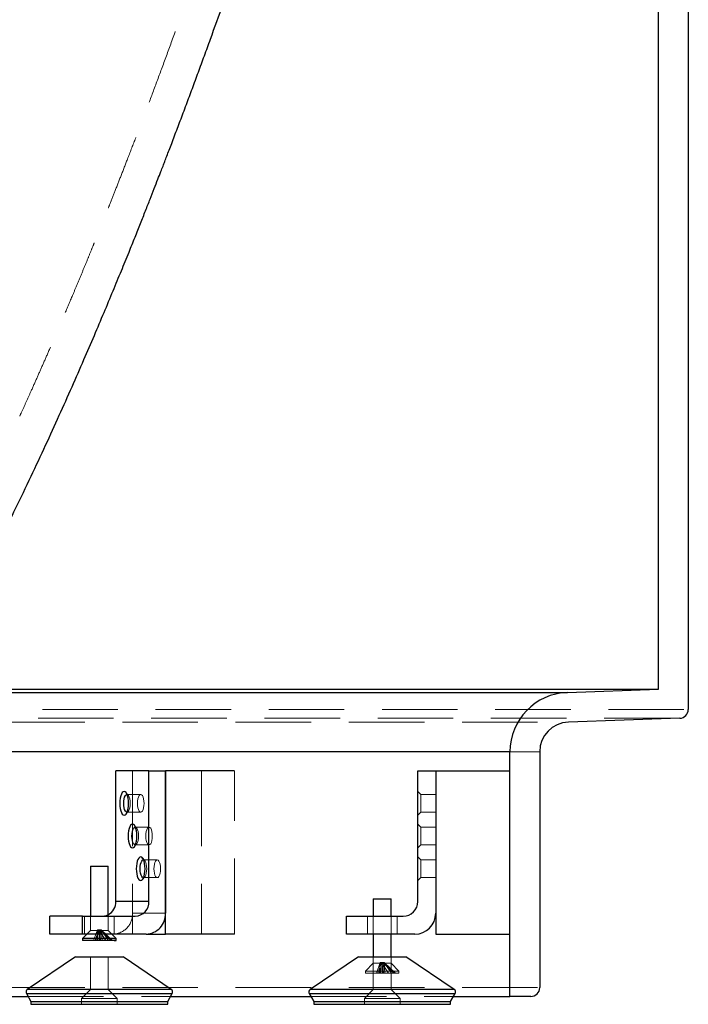
# Model space of a CAD drawing. Units: millimetres. Extents: x 400 to 4100, y 100 to 5840.
# Drawn here: x 3522 to 3747, y 2400 to 2731 of the extents above; entities that cross this region are included whole.
import ezdxf

# ---------------------------------------------------------------- set-up
doc = ezdxf.new("R2010")
doc.units = ezdxf.units.MM
doc.header["$LTSCALE"] = 20
doc.linetypes.add('HIDDEN', pattern=[1.905, 1.27, -0.635])

msp = doc.modelspace()

# ---------------------------------------------------------------- linework, layer by layer
at = {"color": 7, "linetype": 'Continuous', "lineweight": 25}
for p, q in [((3746.974, 3024.672), (3746.974, 2498.958)), ((3736.974, 2505.718), (3736.974, 3017.912)), ((3706.276, 2504.646), (3736.974, 2505.718)), ((3744.079, 2495.96), (3706.625, 2494.652)), ((3686.974, 2402.315), (3686.974, 2484.658)), ((3696.974, 2484.658), (3696.974, 2405.315)), ((3565.479, 2478.315), (3554.394, 2478.315)), ((3554.394, 2434.315), (3554.394, 2478.315)), ((3565.479, 2434.315), (3565.479, 2478.315)), ((3565.479, 2478.315), (3571.054, 2478.315)), ((3571.054, 2423.315), (3571.054, 2478.315)), ((3594.186, 2478.315), (3571.054, 2478.315)), ((3571.054, 2478.315), (3571.054, 2430.315)), ((3655.974, 2434.315), (3655.974, 2478.315)), ((3655.974, 2478.315), (3661.974, 2478.315)), ((3661.974, 2478.315), (3661.974, 2423.315)), ((3661.974, 2478.315), (3686.974, 2478.315)), ((3661.974, 2478.315), (3661.974, 2430.315)), ((3545.786, 2446.185), (3545.786, 2429.315)), ((3545.786, 2446.185), (3551.455, 2446.185)), ((3551.455, 2446.185), (3551.786, 2446.185)), ((3551.786, 2429.315), (3551.786, 2446.185)), ((3565.479, 2434.315), (3554.394, 2434.315)), ((3640.974, 2435.185), (3640.974, 2429.315)), ((3640.974, 2435.185), (3646.644, 2435.185)), ((3646.644, 2435.185), (3646.974, 2435.185)), ((3646.974, 2429.315), (3646.974, 2435.185)), ((3532.092, 2423.315), (3532.092, 2429.315)), ((3543.177, 2429.315), (3532.092, 2429.315)), ((3543.177, 2423.315), (3543.177, 2429.315)), ((3543.177, 2429.315), (3560.832, 2429.315)), ((3631.974, 2423.315), (3631.974, 2429.315)), ((3631.974, 2429.315), (3650.974, 2429.315)), ((3543.177, 2423.315), (3532.092, 2423.315)), ((3544.616, 2423.315), (3543.136, 2421.835)), ((3564.549, 2423.315), (3543.177, 2423.315)), ((3554.436, 2421.835), (3552.956, 2423.315)), ((3564.549, 2423.315), (3571.054, 2423.315)), ((3594.186, 2423.315), (3571.054, 2423.315)), ((3654.974, 2423.315), (3631.974, 2423.315)), ((3640.974, 2423.315), (3640.974, 2415.685)), ((3646.974, 2415.685), (3646.974, 2423.315)), ((3661.974, 2423.315), (3686.974, 2423.315)), ((3543.136, 2421.835), (3543.136, 2421.185)), ((3553.814, 2421.835), (3543.136, 2421.835)), ((3553.814, 2421.185), (3543.136, 2421.185)), ((3553.814, 2421.835), (3554.436, 2421.835)), ((3553.814, 2421.185), (3554.436, 2421.185)), ((3554.436, 2421.185), (3554.436, 2421.835)), ((3540.786, 2415.685), (3524.555, 2404.671)), ((3540.786, 2415.685), (3556.411, 2415.685)), ((3556.411, 2415.685), (3556.786, 2415.685)), ((3573.016, 2404.671), (3556.786, 2415.685)), ((3635.974, 2415.685), (3619.744, 2404.671)), ((3635.974, 2415.685), (3651.599, 2415.685)), ((3651.599, 2415.685), (3651.974, 2415.685)), ((3668.205, 2404.671), (3651.974, 2415.685)), ((3524.25, 2403.344), (3525.786, 2400.685)), ((3571.786, 2400.685), (3573.321, 2403.344)), ((3619.439, 2403.344), (3620.974, 2400.685)), ((3666.974, 2400.685), (3668.509, 2403.344)), ((3525.786, 2400.685), (3525.786, 2399.685)), ((3525.786, 2400.685), (3570.708, 2400.685)), ((3525.786, 2399.685), (3570.708, 2399.685)), ((3570.708, 2400.685), (3571.786, 2400.685)), ((3570.708, 2399.685), (3571.786, 2399.685)), ((3571.786, 2399.685), (3571.786, 2400.685)), ((3620.974, 2400.685), (3620.974, 2399.685)), ((3620.974, 2400.685), (3665.896, 2400.685)), ((3620.974, 2399.685), (3665.896, 2399.685)), ((3665.896, 2400.685), (3666.974, 2400.685)), ((3665.896, 2399.685), (3666.974, 2399.685)), ((3666.974, 2399.685), (3666.974, 2400.685)), ((3693.974, 2402.315), (3686.974, 2402.315))]:
    msp.add_line(p, q, dxfattribs=at)
at = {"color": 7, "linetype": 'HIDDEN', "lineweight": 18}
for p, q in [((3559.97, 2478.315), (3559.97, 2423.315)), ((3559.97, 2478.315), (3559.97, 2430.315)), ((3583.2, 2478.315), (3583.2, 2423.315)), ((3594.285, 2478.315), (3594.186, 2478.315)), ((3594.285, 2423.315), (3594.285, 2478.315)), ((3558.534, 2470.07), (3557.752, 2470.988)), ((3562.74, 2470.318), (3558.094, 2470.318)), ((3656.974, 2470.318), (3655.974, 2471.318)), ((3656.974, 2470.318), (3656.974, 2467.318)), ((3661.974, 2470.318), (3656.974, 2470.318)), ((3656.974, 2467.318), (3656.974, 2464.318)), ((3557.752, 2463.648), (3558.534, 2464.565)), ((3558.094, 2464.318), (3562.74, 2464.318)), ((3655.974, 2463.318), (3656.974, 2464.318)), ((3656.974, 2464.318), (3661.974, 2464.318)), ((3561.305, 2459.073), (3560.523, 2459.991)), ((3565.51, 2459.321), (3560.864, 2459.321)), ((3656.974, 2459.321), (3655.974, 2460.321)), ((3656.974, 2459.321), (3656.974, 2456.321)), ((3661.974, 2459.321), (3656.974, 2459.321)), ((3656.974, 2456.321), (3656.974, 2453.321)), ((3560.523, 2452.65), (3561.305, 2453.568)), ((3560.864, 2453.321), (3565.51, 2453.321)), ((3655.974, 2452.321), (3656.974, 2453.321)), ((3656.974, 2453.321), (3661.974, 2453.321)), ((3564.078, 2448.065), (3563.296, 2448.982)), ((3656.974, 2448.312), (3655.974, 2449.312)), ((3568.284, 2448.312), (3563.638, 2448.312)), ((3656.974, 2448.312), (3656.974, 2445.312)), ((3661.974, 2448.312), (3656.974, 2448.312)), ((3563.296, 2441.642), (3564.078, 2442.559)), ((3656.974, 2445.312), (3656.974, 2442.312)), ((3563.638, 2442.312), (3568.284, 2442.312)), ((3655.974, 2441.312), (3656.974, 2442.312)), ((3656.974, 2442.312), (3661.974, 2442.312)), ((3543.786, 2429.315), (3543.786, 2423.315)), ((3545.786, 2429.315), (3545.786, 2424.485)), ((3551.786, 2424.485), (3551.786, 2429.315)), ((3553.786, 2423.315), (3553.786, 2429.315)), ((3571.054, 2430.315), (3559.97, 2430.315)), ((3638.974, 2429.315), (3638.974, 2423.315)), ((3640.974, 2429.315), (3640.974, 2423.315)), ((3646.974, 2423.315), (3646.974, 2429.315)), ((3648.974, 2423.315), (3648.974, 2429.315)), ((3545.786, 2424.485), (3544.616, 2423.315)), ((3545.786, 2424.485), (3551.455, 2424.485)), ((3546.839, 2421.185), (3548.119, 2424.795)), ((3547.35, 2421.185), (3548.571, 2424.795)), ((3547.904, 2421.185), (3548.119, 2424.795)), ((3548.119, 2424.795), (3548.218, 2421.185)), ((3549, 2424.795), (3548.119, 2424.795)), ((3548.729, 2421.185), (3548.571, 2424.795)), ((3550.923, 2421.185), (3548.571, 2424.795)), ((3548.9, 2421.185), (3549, 2424.795)), ((3552.73, 2421.185), (3549, 2424.795)), ((3549.215, 2421.185), (3549, 2424.795)), ((3549.452, 2424.795), (3549, 2424.795)), ((3549.452, 2424.795), (3549.726, 2421.185)), ((3553.241, 2421.185), (3549.452, 2424.795)), ((3551.919, 2421.185), (3549.452, 2424.795)), ((3551.455, 2424.485), (3551.786, 2424.485)), ((3552.956, 2423.315), (3551.786, 2424.485)), ((3594.285, 2423.315), (3594.186, 2423.315)), ((3545.786, 2415.685), (3545.786, 2404.685)), ((3551.786, 2404.685), (3551.786, 2415.685)), ((3640.974, 2413.485), (3638.324, 2410.835)), ((3640.974, 2415.685), (3640.974, 2404.685)), ((3640.974, 2415.685), (3640.974, 2413.485)), ((3640.974, 2413.485), (3646.644, 2413.485)), ((3642.027, 2410.185), (3643.308, 2413.795)), ((3642.538, 2410.185), (3643.759, 2413.795)), ((3643.092, 2410.185), (3643.308, 2413.795)), ((3643.308, 2413.795), (3643.407, 2410.185)), ((3644.189, 2413.795), (3643.308, 2413.795)), ((3643.918, 2410.185), (3643.759, 2413.795)), ((3646.111, 2410.185), (3643.759, 2413.795)), ((3644.089, 2410.185), (3644.189, 2413.795)), ((3647.919, 2410.185), (3644.189, 2413.795)), ((3644.404, 2410.185), (3644.189, 2413.795)), ((3644.64, 2413.795), (3644.189, 2413.795)), ((3644.64, 2413.795), (3644.914, 2410.185)), ((3648.43, 2410.185), (3644.64, 2413.795)), ((3647.108, 2410.185), (3644.64, 2413.795)), ((3646.644, 2413.485), (3646.974, 2413.485)), ((3646.974, 2404.685), (3646.974, 2415.685)), ((3646.974, 2413.485), (3646.974, 2415.685)), ((3649.624, 2410.835), (3646.974, 2413.485)), ((3649.002, 2410.835), (3638.324, 2410.835)), ((3638.324, 2410.835), (3638.324, 2410.185)), ((3649.002, 2410.185), (3638.324, 2410.185)), ((3649.002, 2410.835), (3649.624, 2410.835)), ((3649.002, 2410.185), (3649.624, 2410.185)), ((3649.624, 2410.185), (3649.624, 2410.835)), ((3573.321, 2403.344), (3524.25, 2403.344)), ((3524.555, 2404.671), (3525.691, 2404.671)), ((3525.691, 2404.671), (3573.016, 2404.671)), ((3545.786, 2404.685), (3542.786, 2401.685)), ((3545.786, 2404.685), (3551.645, 2404.685)), ((3551.645, 2404.685), (3551.786, 2404.685)), ((3554.786, 2401.685), (3551.786, 2404.685)), ((3668.509, 2403.344), (3619.439, 2403.344)), ((3619.744, 2404.671), (3620.879, 2404.671)), ((3620.879, 2404.671), (3668.205, 2404.671)), ((3640.974, 2404.685), (3637.974, 2401.685)), ((3640.974, 2404.685), (3646.833, 2404.685)), ((3646.833, 2404.685), (3646.974, 2404.685)), ((3649.974, 2401.685), (3646.974, 2404.685)), ((3542.786, 2401.685), (3554.504, 2401.685)), ((3542.786, 2401.685), (3542.786, 2399.685)), ((3554.504, 2401.685), (3554.786, 2401.685)), ((3554.786, 2399.685), (3554.786, 2401.685)), ((3637.974, 2401.685), (3649.693, 2401.685)), ((3637.974, 2401.685), (3637.974, 2399.685)), ((3649.693, 2401.685), (3649.974, 2401.685)), ((3649.974, 2399.685), (3649.974, 2401.685))]:
    msp.add_line(p, q, dxfattribs=at)
at = {"color": 8, "linetype": 'Continuous', "lineweight": 25}
for p, q in [((3524.25, 2403.344), (3572.171, 2403.344)), ((3573.016, 2404.671), (3524.555, 2404.671)), ((3572.171, 2403.344), (3573.321, 2403.344)), ((3619.439, 2403.344), (3667.359, 2403.344)), ((3668.205, 2404.671), (3619.744, 2404.671)), ((3667.359, 2403.344), (3668.509, 2403.344))]:
    msp.add_line(p, q, dxfattribs=at)
at = {"color": 7, "linetype": 'Continuous', "lineweight": 25, "flags": 128}
for points in [[(3558.642, 2467.318), (3558.605, 2468.208), (3558.496, 2469.053), (3558.32, 2469.812), (3558.086, 2470.445), (3557.806, 2470.922), (3557.493, 2471.217), (3557.165, 2471.318), (3556.836, 2471.217), (3556.523, 2470.922), (3556.243, 2470.445), (3556.009, 2469.812), (3555.833, 2469.053), (3555.724, 2468.208), (3555.687, 2467.318), (3555.724, 2466.428), (3555.833, 2465.582), (3556.009, 2464.824), (3556.243, 2464.19), (3556.523, 2463.714), (3556.836, 2463.418), (3557.165, 2463.318), (3557.493, 2463.418), (3557.806, 2463.714), (3558.086, 2464.19), (3558.32, 2464.824), (3558.496, 2465.582), (3558.605, 2466.428), (3558.642, 2467.318)], [(3558.143, 2464.321), (3558.094, 2464.318), (3557.807, 2464.42), (3557.539, 2464.72), (3557.31, 2465.196), (3557.134, 2465.818), (3557.023, 2466.541), (3556.985, 2467.318), (3557.023, 2468.094), (3557.134, 2468.818), (3557.31, 2469.439), (3557.539, 2469.916), (3557.807, 2470.215), (3558.094, 2470.318), (3558.143, 2470.315)], [(3561.413, 2456.321), (3561.376, 2457.211), (3561.267, 2458.056), (3561.09, 2458.815), (3560.856, 2459.448), (3560.576, 2459.924), (3560.264, 2460.22), (3559.935, 2460.321), (3559.606, 2460.22), (3559.294, 2459.924), (3559.013, 2459.448), (3558.779, 2458.815), (3558.603, 2458.056), (3558.494, 2457.211), (3558.457, 2456.321), (3558.494, 2455.431), (3558.603, 2454.585), (3558.779, 2453.827), (3559.013, 2453.193), (3559.294, 2452.717), (3559.606, 2452.421), (3559.935, 2452.321), (3560.264, 2452.421), (3560.576, 2452.717), (3560.856, 2453.193), (3561.09, 2453.827), (3561.267, 2454.585), (3561.376, 2455.431), (3561.413, 2456.321)], [(3560.914, 2453.324), (3560.864, 2453.321), (3560.577, 2453.423), (3560.31, 2453.723), (3560.08, 2454.199), (3559.904, 2454.821), (3559.793, 2455.544), (3559.756, 2456.321), (3559.793, 2457.097), (3559.904, 2457.821), (3560.08, 2458.442), (3560.31, 2458.919), (3560.577, 2459.218), (3560.864, 2459.321), (3560.914, 2459.318)], [(3564.186, 2445.312), (3564.149, 2446.202), (3564.04, 2447.047), (3563.864, 2447.806), (3563.63, 2448.439), (3563.35, 2448.916), (3563.037, 2449.212), (3562.708, 2449.312), (3562.379, 2449.212), (3562.067, 2448.916), (3561.787, 2448.439), (3561.553, 2447.806), (3561.377, 2447.047), (3561.267, 2446.202), (3561.23, 2445.312), (3561.267, 2444.422), (3561.377, 2443.576), (3561.553, 2442.818), (3561.787, 2442.185), (3562.067, 2441.708), (3562.379, 2441.412), (3562.708, 2441.312), (3563.037, 2441.412), (3563.35, 2441.708), (3563.63, 2442.185), (3563.864, 2442.818), (3564.04, 2443.576), (3564.149, 2444.422), (3564.186, 2445.312)], [(3563.687, 2442.315), (3563.638, 2442.312), (3563.351, 2442.414), (3563.083, 2442.714), (3562.854, 2443.191), (3562.678, 2443.812), (3562.567, 2444.535), (3562.529, 2445.312), (3562.567, 2446.088), (3562.678, 2446.812), (3562.854, 2447.433), (3563.083, 2447.91), (3563.351, 2448.21), (3563.638, 2448.312), (3563.687, 2448.309)]]:
    msp.add_lwpolyline(points, dxfattribs=at)
at = {"color": 7, "linetype": 'HIDDEN', "lineweight": 18, "flags": 128}
for points in [[(3558.143, 2470.315), (3558.381, 2470.215), (3558.648, 2469.916), (3558.878, 2469.439), (3559.054, 2468.818), (3559.164, 2468.094), (3559.202, 2467.318)], [(3561.631, 2467.318), (3561.669, 2466.541), (3561.78, 2465.818), (3561.956, 2465.196), (3562.186, 2464.72), (3562.453, 2464.42), (3562.74, 2464.318), (3563.027, 2464.42), (3563.294, 2464.72), (3563.524, 2465.196), (3563.7, 2465.818), (3563.811, 2466.541), (3563.848, 2467.318), (3563.811, 2468.094), (3563.7, 2468.818), (3563.524, 2469.439), (3563.294, 2469.916), (3563.027, 2470.215), (3562.74, 2470.318), (3562.453, 2470.215), (3562.186, 2469.916), (3561.956, 2469.439), (3561.78, 2468.818), (3561.669, 2468.094), (3561.631, 2467.318)], [(3559.202, 2467.318), (3559.164, 2466.541), (3559.054, 2465.818), (3558.878, 2465.196), (3558.648, 2464.72), (3558.381, 2464.42), (3558.143, 2464.321)], [(3560.914, 2459.318), (3561.151, 2459.218), (3561.418, 2458.919), (3561.648, 2458.442), (3561.824, 2457.821), (3561.935, 2457.097), (3561.973, 2456.321)], [(3564.402, 2456.321), (3564.44, 2455.544), (3564.55, 2454.821), (3564.727, 2454.199), (3564.956, 2453.723), (3565.223, 2453.423), (3565.51, 2453.321), (3565.797, 2453.423), (3566.065, 2453.723), (3566.294, 2454.199), (3566.47, 2454.821), (3566.581, 2455.544), (3566.619, 2456.321), (3566.581, 2457.097), (3566.47, 2457.821), (3566.294, 2458.442), (3566.065, 2458.919), (3565.797, 2459.218), (3565.51, 2459.321), (3565.223, 2459.218), (3564.956, 2458.919), (3564.727, 2458.442), (3564.55, 2457.821), (3564.44, 2457.097), (3564.402, 2456.321)], [(3561.973, 2456.321), (3561.935, 2455.544), (3561.824, 2454.821), (3561.648, 2454.199), (3561.418, 2453.723), (3561.151, 2453.423), (3560.914, 2453.324)], [(3563.687, 2448.309), (3563.924, 2448.21), (3564.192, 2447.91), (3564.421, 2447.433), (3564.597, 2446.812), (3564.708, 2446.088), (3564.746, 2445.312)], [(3567.175, 2445.312), (3567.213, 2444.535), (3567.324, 2443.812), (3567.5, 2443.191), (3567.729, 2442.714), (3567.997, 2442.414), (3568.284, 2442.312), (3568.571, 2442.414), (3568.838, 2442.714), (3569.067, 2443.191), (3569.244, 2443.812), (3569.354, 2444.535), (3569.392, 2445.312), (3569.354, 2446.088), (3569.244, 2446.812), (3569.067, 2447.433), (3568.838, 2447.91), (3568.571, 2448.21), (3568.284, 2448.312), (3567.997, 2448.21), (3567.729, 2447.91), (3567.5, 2447.433), (3567.324, 2446.812), (3567.213, 2446.088), (3567.175, 2445.312)], [(3564.746, 2445.312), (3564.708, 2444.535), (3564.597, 2443.812), (3564.421, 2443.191), (3564.192, 2442.714), (3563.924, 2442.414), (3563.687, 2442.315)]]:
    msp.add_lwpolyline(points, dxfattribs=at)
at = {"color": 7, "linetype": 'Continuous', "lineweight": 25}
for centre, radius, start, end in [((3706.974, 2484.658), 20, 92, 180), ((3743.974, 2498.958), 3, 272, 0), ((3706.974, 2484.658), 10, 92, 180), ((3549.362, 2434.232), 5.033, 298.78541, 0.94315), ((3560.649, 2434.144), 4.833, 272.17704, 2.02424), ((3650.974, 2434.315), 5, 270, 0), ((3564.303, 2430.066), 6.756, 272.09095, 2.11035), ((3654.974, 2430.315), 7, 270, 0), ((3525.117, 2403.844), 1, 124.16012, 210), ((3572.455, 2403.844), 1, 330, 55.83988), ((3620.305, 2403.844), 1, 124.16012, 210), ((3667.643, 2403.844), 1, 330, 55.83988), ((3693.974, 2405.315), 3, 270, 0)]:
    msp.add_arc(centre, radius, start, end, dxfattribs=at)
at = {"color": 7, "linetype": 'HIDDEN', "lineweight": 18}
for centre, radius, start, end in [((3549.739, 2433.704), 4.389, 270.12122, 297.79682), ((3553.218, 2430.066), 6.756, 272.09122, 2.11008)]:
    msp.add_arc(centre, radius, start, end, dxfattribs=at)
for points, knots in [([(3521.997, 2597.634), (3522.162, 2597.994), (3522.904, 2599.613), (3524.195, 2602.463), (3526.026, 2606.528), (3527.961, 2610.868), (3530.035, 2615.565), (3532.181, 2620.475), (3534.495, 2625.825), (3537.009, 2631.702), (3539.308, 2637.145), (3541.353, 2642.033), (3543.054, 2646.132), (3544.657, 2650.023), (3546.053, 2653.436), (3547.179, 2656.204), (3548.034, 2658.315), (3548.657, 2659.859), (3549.167, 2661.124), (3549.746, 2662.564), (3550.478, 2664.391), (3551.359, 2666.596), (3552.591, 2669.693), (3554.185, 2673.725), (3556.17, 2678.785), (3558.411, 2684.549), (3560.919, 2691.061), (3563.701, 2698.366), (3566.659, 2706.224), (3569.787, 2714.634), (3573.065, 2723.558), (3576.669, 2733.497), (3580.571, 2744.407), (3584.758, 2756.288), (3589.026, 2768.581), (3592.953, 2780.059), (3596.534, 2790.651), (3599.759, 2800.288), (3603.012, 2810.108), (3606.242, 2819.954), (3609.486, 2829.935), (3612.67, 2839.82), (3615.179, 2847.676), (3616.958, 2853.274), (3618.024, 2856.639), (3618.969, 2859.631), (3619.74, 2862.075), (3620.351, 2864.015), (3620.833, 2865.548), (3621.291, 2867.006), (3621.787, 2868.586), (3622.366, 2870.433), (3623.184, 2873.045), (3624.279, 2876.551), (3625.689, 2881.076), (3627.683, 2887.498), (3630.131, 2895.416), (3632.906, 2904.439), (3635.39, 2912.552), (3637.606, 2919.81), (3639.572, 2926.27), (3641.446, 2932.44), (3643.283, 2938.501), (3645.137, 2944.625), (3647.037, 2950.911), (3648.982, 2957.348), (3650.765, 2963.256), (3652.381, 2968.608), (3653.842, 2973.447), (3655.399, 2978.6), (3657.106, 2984.244), (3658.976, 2990.419), (3661, 2997.086), (3663.166, 3004.198), (3665.474, 3011.747), (3667.061, 3016.897), (3667.876, 3019.542)], [0, 0, 0, 0, 0.00264171, 0.01185727, 0.02089585, 0.03246056, 0.04371619, 0.05549383, 0.06845513, 0.08261541, 0.09798842, 0.10762042, 0.1176799, 0.1273204, 0.1354205, 0.14207089, 0.14710293, 0.15051147, 0.15312346, 0.15616733, 0.16082498, 0.16619265, 0.17192638, 0.18292416, 0.19489861, 0.20785333, 0.22376807, 0.24095497, 0.25941502, 0.27914703, 0.30014615, 0.32212466, 0.34899422, 0.37689412, 0.40580465, 0.43570204, 0.45800044, 0.48079166, 0.50406219, 0.52778213, 0.55096647, 0.57517691, 0.59803486, 0.60664574, 0.61475507, 0.62180247, 0.62777988, 0.63201661, 0.63548985, 0.63858617, 0.64227565, 0.64660325, 0.65156599, 0.66063929, 0.67125604, 0.68339631, 0.70584506, 0.7270535, 0.74703838, 0.76311906, 0.77833665, 0.7927037, 0.80675044, 0.82120941, 0.83606718, 0.85130304, 0.866895, 0.87807248, 0.88940592, 0.90140869, 0.9148569, 0.92969908, 0.94556468, 0.96262973, 0.98080751, 1, 1, 1, 1]), ([(2996.214, 2498.958), (2998.205, 2498.958), (3006.451, 2498.958), (3020.935, 2498.958), (3039.658, 2498.958), (3058.342, 2498.958), (3076.973, 2498.958), (3094.472, 2498.958), (3110.838, 2498.958), (3126.076, 2498.958), (3141.227, 2498.958), (3156.278, 2498.958), (3171.214, 2498.958), (3186.016, 2498.958), (3200.657, 2498.958), (3215.393, 2498.958), (3230.183, 2498.958), (3244.995, 2498.958), (3259.543, 2498.958), (3274.28, 2498.958), (3289.175, 2498.958), (3304.208, 2498.958), (3318.92, 2498.958), (3333.311, 2498.958), (3348.549, 2498.958), (3364.551, 2498.958), (3381.227, 2498.958), (3397.45, 2498.958), (3413.623, 2498.958), (3429.725, 2498.958), (3445.72, 2498.958), (3461.226, 2498.958), (3476.416, 2498.958), (3491.274, 2498.958), (3505.77, 2498.958), (3519.74, 2498.958), (3533.862, 2498.958), (3548.1, 2498.958), (3562.412, 2498.958), (3576.225, 2498.958), (3589.567, 2498.958), (3602.465, 2498.958), (3614.916, 2498.958), (3626.923, 2498.958), (3638.576, 2498.958), (3649.863, 2498.958), (3660.753, 2498.958), (3671.14, 2498.958), (3680.739, 2498.958), (3689.584, 2498.958), (3697.682, 2498.958), (3705.231, 2498.958), (3712.169, 2498.958), (3718.124, 2498.958), (3723.085, 2498.958), (3727.161, 2498.958), (3730.744, 2498.958), (3733.89, 2498.958), (3736.66, 2498.958), (3739.339, 2498.958), (3741.87, 2498.958), (3744.073, 2498.958), (3745.702, 2498.958), (3746.767, 2498.958), (3746.905, 2498.958), (3746.974, 2498.958)], [0, 0, 0, 0, 0.004193, 0.0173616, 0.0305353, 0.0437091, 0.0568795, 0.0700455, 0.0809511, 0.0918602, 0.1027686, 0.1136732, 0.1245873, 0.1355067, 0.1464253, 0.1573384, 0.1688808, 0.1804306, 0.1919813, 0.2035248, 0.2162037, 0.2288914, 0.2415838, 0.2542751, 0.2669571, 0.2827828, 0.2986157, 0.3144498, 0.3302774, 0.347294, 0.3643167, 0.3813399, 0.3983574, 0.4159666, 0.4335759, 0.4512299, 0.4688844, 0.4889557, 0.5090313, 0.5291079, 0.5491806, 0.5692463, 0.589315, 0.6093838, 0.6294496, 0.6499713, 0.6704964, 0.691021, 0.7115421, 0.7304312, 0.7493277, 0.7682246, 0.7871172, 0.8060029, 0.8217539, 0.8375097, 0.8532714, 0.8690368, 0.8848014, 0.9005583, 0.9204439, 0.9403363, 0.960229, 0.9801176, 1, 1, 1, 1]), ([(3744.079, 2495.96), (3744.078, 2495.96), (3744.069, 2495.96), (3743.793, 2495.96), (3742.819, 2495.96), (3741.296, 2495.96), (3739.273, 2495.96), (3736.919, 2495.96), (3734.394, 2495.96), (3731.737, 2495.96), (3728.718, 2495.96), (3725.277, 2495.96), (3721.356, 2495.96), (3716.801, 2495.96), (3711.591, 2495.96), (3705.804, 2495.96), (3699.536, 2495.96), (3692.828, 2495.96), (3685.715, 2495.96), (3677.675, 2495.96), (3668.636, 2495.96), (3658.506, 2495.96), (3647.896, 2495.96), (3636.825, 2495.96), (3625.313, 2495.96), (3613.358, 2495.96), (3600.96, 2495.96), (3588.029, 2495.96), (3574.554, 2495.96), (3560.5, 2495.96), (3545.926, 2495.96), (3531.523, 2495.96), (3517.33, 2495.96), (3503.387, 2495.96), (3488.94, 2495.96), (3474.437, 2495.96), (3459.937, 2495.96), (3445.514, 2495.96), (3430.662, 2495.96), (3415.381, 2495.96), (3399.665, 2495.96), (3383.5, 2495.96), (3366.88, 2495.96), (3350.689, 2495.96), (3334.999, 2495.96), (3319.872, 2495.96), (3304.387, 2495.96), (3288.543, 2495.96), (3273.38, 2495.96), (3258.965, 2495.96), (3245.365, 2495.96), (3231.532, 2495.96), (3217.472, 2495.96), (3203.2, 2495.96), (3188.742, 2495.96), (3174.12, 2495.96), (3159.018, 2495.96), (3143.443, 2495.96), (3127.404, 2495.96), (3111.265, 2495.96), (3094.351, 2495.96), (3076.666, 2495.96), (3058.215, 2495.96), (3039.711, 2495.96), (3021.17, 2495.96), (3000.995, 2495.96), (2979.188, 2495.96), (2955.751, 2495.96), (2932.305, 2495.96), (2916.672, 2495.96), (2908.856, 2495.96)], [0, 0, 0, 0, 0.0017781, 0.0195025, 0.0372319, 0.0549645, 0.0726968, 0.0904237, 0.1051955, 0.1199743, 0.1347538, 0.1495297, 0.1643004, 0.1790667, 0.1945468, 0.2100322, 0.2255218, 0.2410134, 0.2565031, 0.2719861, 0.2909291, 0.3098753, 0.3288219, 0.3477654, 0.3667066, 0.3856505, 0.4045943, 0.4235353, 0.4428745, 0.4622175, 0.4815596, 0.5008974, 0.5175123, 0.534132, 0.5507505, 0.5673637, 0.5823705, 0.5973818, 0.6123927, 0.627399, 0.6424136, 0.6574345, 0.6724541, 0.6874671, 0.7001246, 0.7127923, 0.7254612, 0.7381247, 0.7507786, 0.7609952, 0.7712173, 0.7814388, 0.7916544, 0.8018695, 0.8120898, 0.8223108, 0.8325268, 0.8434471, 0.8543717, 0.8652973, 0.8762189, 0.8885425, 0.9008703, 0.9132012, 0.925532, 0.9378581, 0.9533918, 0.9689276, 0.9844646, 1, 1, 1, 1]), ([(2908.856, 2494.652), (2916.584, 2494.652), (2932.042, 2494.652), (2955.225, 2494.652), (2978.399, 2494.652), (3000.051, 2494.652), (3020.178, 2494.652), (3038.778, 2494.652), (3057.338, 2494.652), (3075.838, 2494.652), (3094.462, 2494.652), (3113.188, 2494.652), (3131.979, 2494.652), (3149.054, 2494.652), (3164.425, 2494.652), (3178.129, 2494.652), (3191.673, 2494.652), (3205.304, 2494.652), (3218.981, 2494.652), (3232.674, 2494.652), (3246.113, 2494.652), (3259.872, 2494.652), (3273.916, 2494.652), (3288.215, 2494.652), (3302.199, 2494.652), (3315.868, 2494.652), (3330.333, 2494.652), (3345.517, 2494.652), (3361.332, 2494.652), (3376.712, 2494.652), (3392.033, 2494.652), (3407.278, 2494.652), (3422.411, 2494.652), (3437.072, 2494.652), (3451.621, 2494.652), (3465.995, 2494.652), (3480.157, 2494.652), (3493.811, 2494.652), (3507.073, 2494.652), (3519.983, 2494.652), (3532.558, 2494.652), (3544.735, 2494.652), (3557.868, 2494.652), (3571.817, 2494.652), (3586.403, 2494.652), (3600.236, 2494.652), (3613.333, 2494.652), (3625.682, 2494.652), (3636.393, 2494.652), (3645.627, 2494.652), (3653.521, 2494.652), (3660.947, 2494.652), (3667.457, 2494.652), (3673.124, 2494.652), (3678.005, 2494.652), (3682.437, 2494.652), (3686.39, 2494.652), (3690.044, 2494.652), (3693.438, 2494.652), (3696.697, 2494.652), (3699.51, 2494.652), (3701.921, 2494.652), (3703.921, 2494.652), (3705.432, 2494.652), (3706.429, 2494.652), (3706.56, 2494.652), (3706.625, 2494.652)], [0, 0, 0, 0, 0.0159843, 0.0319703, 0.0479549, 0.0639373, 0.0768066, 0.0896815, 0.1025564, 0.1154274, 0.1282935, 0.1415847, 0.1548794, 0.168169, 0.1781455, 0.188127, 0.1981078, 0.2080831, 0.2186607, 0.2292453, 0.239831, 0.2504101, 0.262398, 0.274394, 0.2863947, 0.2983944, 0.3103853, 0.3253473, 0.3403159, 0.3552857, 0.3702494, 0.3863238, 0.4024039, 0.4184845, 0.4345595, 0.4518478, 0.4691416, 0.4864371, 0.5037278, 0.5213384, 0.5389517, 0.5565657, 0.574177, 0.5977666, 0.6213589, 0.6449486, 0.6679996, 0.6910531, 0.7141037, 0.7314732, 0.7488459, 0.7662178, 0.7835862, 0.7978539, 0.8121276, 0.8264015, 0.8406718, 0.8549365, 0.8727508, 0.8905675, 0.9083843, 0.9261986, 0.9446479, 0.9631011, 0.9815528, 1, 1, 1, 1]), ([(3696.974, 2484.658), (3696.913, 2484.658), (3696.791, 2484.658), (3695.86, 2484.658), (3694.45, 2484.658), (3692.349, 2484.658), (3689.441, 2484.658), (3685.481, 2484.658), (3681.426, 2484.658), (3677.331, 2484.658), (3673.347, 2484.658), (3668.871, 2484.658), (3663.922, 2484.658), (3658.218, 2484.658), (3651.718, 2484.658), (3644.383, 2484.658), (3636.586, 2484.658), (3627.431, 2484.658), (3616.775, 2484.658), (3604.453, 2484.658), (3591.421, 2484.658), (3577.698, 2484.658), (3563.273, 2484.658), (3549.447, 2484.658), (3536.393, 2484.658), (3524.244, 2484.658), (3511.697, 2484.658), (3498.848, 2484.658), (3485.689, 2484.658), (3472.182, 2484.658), (3458.147, 2484.658), (3444.19, 2484.658), (3430.408, 2484.658), (3416.89, 2484.658), (3402.963, 2484.658), (3388.628, 2484.658), (3373.881, 2484.658), (3358.707, 2484.658), (3343.099, 2484.658), (3327.892, 2484.658), (3313.155, 2484.658), (3298.945, 2484.658), (3284.387, 2484.658), (3269.48, 2484.658), (3255.352, 2484.658), (3242.082, 2484.658), (3229.742, 2484.658), (3217.18, 2484.658), (3204.4, 2484.658), (3191.41, 2484.658), (3178.237, 2484.658), (3164.903, 2484.658), (3151.113, 2484.658), (3136.873, 2484.658), (3122.191, 2484.658), (3107.411, 2484.658), (3091.498, 2484.658), (3074.448, 2484.658), (3056.26, 2484.658), (3038.014, 2484.658), (3019.728, 2484.658), (2999.822, 2484.658), (2978.297, 2484.658), (2955.157, 2484.658), (2932.008, 2484.658), (2916.573, 2484.658), (2908.856, 2484.658)], [0, 0, 0, 0, 0.0179058, 0.0358157, 0.0537269, 0.0716346, 0.0955004, 0.1193692, 0.143235, 0.1579627, 0.1726964, 0.1874336, 0.2021702, 0.2169003, 0.2342462, 0.2515956, 0.2689458, 0.2862929, 0.3095433, 0.3327967, 0.3560476, 0.3796313, 0.4032175, 0.4268011, 0.4445644, 0.4623304, 0.4800958, 0.4978582, 0.5151483, 0.5324382, 0.5497681, 0.5670978, 0.5821236, 0.5971539, 0.612184, 0.6272094, 0.6422427, 0.6572819, 0.6723199, 0.6873514, 0.7000116, 0.7126821, 0.7253537, 0.7380195, 0.7506759, 0.7605118, 0.770353, 0.7801932, 0.7900276, 0.7998637, 0.8097052, 0.8195475, 0.8293846, 0.8399213, 0.8504624, 0.8610046, 0.8715427, 0.8843254, 0.897113, 0.9099043, 0.9226958, 0.9354817, 0.9516093, 0.9677392, 0.9838704, 1, 1, 1, 1]), ([(2908.856, 2405.315), (2918.067, 2405.315), (2936.489, 2405.315), (2962.492, 2405.315), (2986.856, 2405.315), (3009.572, 2405.315), (3030.367, 2405.315), (3049.237, 2405.315), (3066.185, 2405.315), (3083.076, 2405.315), (3100.062, 2405.315), (3117.123, 2405.315), (3134.232, 2405.315), (3151.188, 2405.315), (3167.276, 2405.315), (3182.488, 2405.315), (3196.833, 2405.315), (3210.958, 2405.315), (3224.834, 2405.315), (3238.577, 2405.315), (3252.175, 2405.315), (3265.641, 2405.315), (3278.83, 2405.315), (3291.742, 2405.315), (3305.44, 2405.315), (3319.854, 2405.315), (3334.908, 2405.315), (3349.576, 2405.315), (3363.864, 2405.315), (3377.863, 2405.315), (3391.583, 2405.315), (3405.019, 2405.315), (3418.094, 2405.315), (3430.803, 2405.315), (3443.475, 2405.315), (3456.058, 2405.315), (3468.524, 2405.315), (3480.592, 2405.315), (3492.285, 2405.315), (3503.627, 2405.315), (3516.475, 2405.315), (3530.661, 2405.315), (3545.975, 2405.315), (3560.668, 2405.315), (3573.986, 2405.315), (3586.058, 2405.315), (3596.969, 2405.315), (3607.448, 2405.315), (3617.482, 2405.315), (3627.002, 2405.315), (3636, 2405.315), (3644.452, 2405.315), (3652.375, 2405.315), (3659.11, 2405.315), (3664.757, 2405.315), (3669.434, 2405.315), (3673.674, 2405.315), (3677.457, 2405.315), (3681.417, 2405.315), (3685.39, 2405.315), (3689.307, 2405.315), (3692.225, 2405.315), (3694.366, 2405.315), (3695.823, 2405.315), (3696.785, 2405.315), (3696.911, 2405.315), (3696.974, 2405.315)], [0, 0, 0, 0, 0.0192512, 0.0385064, 0.0543581, 0.0702108, 0.0860612, 0.0979586, 0.1098594, 0.1217589, 0.1336548, 0.1459098, 0.1581719, 0.1704321, 0.1826845, 0.1934492, 0.2042252, 0.2150046, 0.2257799, 0.2365439, 0.2476564, 0.2587767, 0.2699016, 0.2810255, 0.2921409, 0.3060459, 0.3199589, 0.3338765, 0.3477928, 0.3617006, 0.3758528, 0.3900107, 0.404171, 0.4183299, 0.4324828, 0.4477386, 0.463, 0.4782662, 0.4935347, 0.5088015, 0.5240608, 0.546916, 0.5697766, 0.5926379, 0.6154943, 0.6345924, 0.653695, 0.6727987, 0.6919006, 0.7109981, 0.7297655, 0.7485327, 0.767332, 0.786131, 0.8002359, 0.8143466, 0.8284579, 0.8425661, 0.856669, 0.880151, 0.9036359, 0.927118, 0.9453375, 0.9635607, 0.9817825, 1, 1, 1, 1]), ([(3524.844, 2402.315), (3526.012, 2402.315), (3531.882, 2402.315), (3542.022, 2402.315), (3555.143, 2402.315), (3565.37, 2402.315), (3571.06, 2402.315), (3572.727, 2402.315)], [0, 0, 0, 0, 0.06777233, 0.34074103, 0.61377919, 0.88684308, 1, 1, 1, 1]), ([(3620.033, 2402.315), (3622.742, 2402.315), (3628.317, 2402.315), (3636.172, 2402.315), (3643.288, 2402.315), (3649.543, 2402.315), (3655.002, 2402.315), (3659.985, 2402.315), (3664.365, 2402.315), (3666.773, 2402.315), (3667.915, 2402.315)], [0, 0, 0, 0, 0.1344681, 0.2767778, 0.4190432, 0.5374987, 0.6560053, 0.7745125, 0.8929866, 1, 1, 1, 1])]:
    msp.add_open_spline(points, degree=3, knots=knots, dxfattribs=at)
at = {"color": 7, "linetype": 'Continuous', "lineweight": 25}
for points, knots in [([(3516.343, 2557.824), (3517.768, 2560.73), (3520.961, 2567.246), (3525.774, 2577.258), (3530.667, 2587.723), (3535.254, 2597.769), (3539.543, 2607.369), (3543.472, 2616.339), (3547.061, 2624.679), (3550.329, 2632.392), (3553.357, 2639.642), (3556.151, 2646.42), (3558.606, 2652.448), (3560.75, 2657.761), (3562.605, 2662.4), (3564.303, 2666.676), (3565.844, 2670.584), (3567.225, 2674.11), (3568.423, 2677.184), (3569.401, 2679.705), (3570.174, 2681.704), (3570.844, 2683.444), (3571.531, 2685.231), (3572.307, 2687.255), (3573.175, 2689.527), (3574.431, 2692.826), (3576.075, 2697.17), (3578.073, 2702.491), (3580.102, 2707.938), (3582.128, 2713.423), (3584.153, 2718.944), (3586.954, 2726.64), (3590.518, 2736.552), (3594.842, 2748.766), (3599.207, 2761.286), (3603.648, 2774.218), (3608.104, 2787.384), (3612.563, 2800.749), (3617.007, 2814.247), (3621.434, 2827.869), (3625.779, 2841.399), (3629.619, 2853.491), (3632.976, 2864.151), (3635.847, 2873.332), (3638.122, 2880.647), (3639.822, 2886.136), (3640.995, 2889.932), (3642.116, 2893.566), (3643.149, 2896.921), (3644.073, 2899.928), (3644.897, 2902.615), (3645.712, 2905.273), (3646.591, 2908.148), (3647.589, 2911.411), (3648.701, 2915.056), (3649.91, 2919.025), (3651.232, 2923.369), (3652.681, 2928.139), (3654.285, 2933.43), (3656.041, 2939.226), (3658.023, 2945.78), (3660.235, 2953.102), (3662.679, 2961.2), (3665.275, 2969.798), (3668.011, 2978.852), (3670.875, 2988.309), (3673.853, 2998.108), (3676.68, 3007.366), (3678.514, 3013.311), (3679.319, 3015.92)], [0, 0, 0, 0, 0.0195796, 0.0439053, 0.0672893, 0.0896823, 0.111041, 0.1313269, 0.149441, 0.1665472, 0.1826243, 0.197654, 0.2116204, 0.2227117, 0.2330082, 0.2425035, 0.2511924, 0.2590702, 0.2660389, 0.2717447, 0.2758346, 0.2792392, 0.2831083, 0.2875126, 0.2924532, 0.2979304, 0.309026, 0.320768, 0.3325841, 0.3444727, 0.3564317, 0.3684593, 0.3944539, 0.4207326, 0.4475989, 0.4755027, 0.5044142, 0.5327863, 0.5619922, 0.5918008, 0.6210657, 0.6495793, 0.6699997, 0.6899449, 0.7088181, 0.7172904, 0.725493, 0.7334278, 0.7408763, 0.7472972, 0.7529665, 0.7583383, 0.7645495, 0.7715961, 0.7794673, 0.788151, 0.7972938, 0.8075926, 0.8190216, 0.8315507, 0.8451449, 0.8615264, 0.8791226, 0.897862, 0.9176636, 0.938436, 0.9600776, 0.9824751, 1, 1, 1, 1]), ([(3426.375, 2505.718), (3429.808, 2505.718), (3438.803, 2505.718), (3452.76, 2505.718), (3467.973, 2505.718), (3482.313, 2505.718), (3495.848, 2505.718), (3508.938, 2505.718), (3521.604, 2505.718), (3534.942, 2505.718), (3548.873, 2505.718), (3563.306, 2505.718), (3577.222, 2505.718), (3590.507, 2505.718), (3603.201, 2505.718), (3615.315, 2505.718), (3626.981, 2505.718), (3638.216, 2505.718), (3649.014, 2505.718), (3659.348, 2505.718), (3669.175, 2505.718), (3678.096, 2505.718), (3686.168, 2505.718), (3693.42, 2505.718), (3700.15, 2505.718), (3706.301, 2505.718), (3711.531, 2505.718), (3715.863, 2505.718), (3719.426, 2505.718), (3722.563, 2505.718), (3725.327, 2505.718), (3727.773, 2505.718), (3730.159, 2505.718), (3732.423, 2505.718), (3734.387, 2505.718), (3735.84, 2505.718), (3736.789, 2505.718), (3736.913, 2505.718), (3736.974, 2505.718)], [0, 0, 0, 0, 0.0168931, 0.0442635, 0.0716235, 0.0971479, 0.1226817, 0.1482212, 0.1737598, 0.1992883, 0.2315149, 0.2637481, 0.2959827, 0.3282112, 0.359432, 0.3906574, 0.4218829, 0.4531038, 0.4844812, 0.515864, 0.5472459, 0.578622, 0.6062582, 0.6339054, 0.6615531, 0.6891941, 0.716825, 0.7398607, 0.762902, 0.7859507, 0.8090044, 0.8320573, 0.8551006, 0.8840768, 0.9130621, 0.9420478, 0.9710279, 1, 1, 1, 1]), ([(3440.375, 2402.315), (3444.181, 2402.315), (3452.817, 2402.315), (3465.7, 2402.315), (3479.111, 2402.315), (3492.049, 2402.315), (3504.545, 2402.315), (3515.482, 2402.315), (3522.11, 2402.315), (3524.844, 2402.315)], [0, 0, 0, 0, 0.1213913, 0.2753902, 0.4294449, 0.5835498, 0.7376795, 0.8917924, 1, 1, 1, 1]), ([(3572.727, 2402.315), (3575.11, 2402.315), (3581.562, 2402.315), (3591.044, 2402.315), (3601.311, 2402.315), (3610.646, 2402.315), (3616.888, 2402.315), (3619.876, 2402.315), (3620.033, 2402.315)], [0, 0, 0, 0, 0.1375178, 0.372299, 0.5776857, 0.7831481, 0.9886352, 1, 1, 1, 1]), ([(3667.915, 2402.315), (3668.041, 2402.315), (3669.803, 2402.315), (3672.522, 2402.315), (3676.144, 2402.315), (3679.15, 2402.315), (3681.767, 2402.315), (3683.982, 2402.315), (3685.651, 2402.315), (3686.757, 2402.315), (3686.902, 2402.315), (3686.974, 2402.315)], [0, 0, 0, 0, 0.0093654, 0.1307535, 0.2521684, 0.3735967, 0.4950027, 0.6212444, 0.7475156, 0.8737746, 1, 1, 1, 1])]:
    msp.add_open_spline(points, degree=3, knots=knots, dxfattribs=at)
at = {"color": 8, "linetype": 'Continuous', "lineweight": 25}
for points, knots in [([(3426.013, 2504.646), (3429.351, 2504.646), (3437.869, 2504.646), (3451.093, 2504.646), (3465.714, 2504.646), (3479.867, 2504.646), (3493.517, 2504.646), (3506.774, 2504.646), (3519.682, 2504.646), (3532.254, 2504.646), (3544.428, 2504.646), (3557.558, 2504.646), (3571.503, 2504.646), (3586.086, 2504.646), (3599.915, 2504.646), (3613.009, 2504.646), (3625.355, 2504.646), (3636.064, 2504.646), (3645.296, 2504.646), (3653.188, 2504.646), (3660.612, 2504.646), (3667.001, 2504.646), (3672.455, 2504.646), (3677.064, 2504.646), (3681.285, 2504.646), (3685.096, 2504.646), (3688.439, 2504.646), (3691.376, 2504.646), (3693.983, 2504.646), (3696.632, 2504.646), (3699.276, 2504.646), (3701.722, 2504.646), (3703.7, 2504.646), (3705.151, 2504.646), (3706.094, 2504.646), (3706.215, 2504.646), (3706.276, 2504.646)], [0, 0, 0, 0, 0.01836962, 0.04686541, 0.07600502, 0.10515422, 0.13430636, 0.16345021, 0.19313645, 0.22282767, 0.25251979, 0.28220737, 0.32197261, 0.36174238, 0.40150798, 0.44036471, 0.47922557, 0.51808151, 0.54736099, 0.57664597, 0.60592948, 0.63520716, 0.65773404, 0.68026539, 0.70279527, 0.72532007, 0.74799374, 0.77067148, 0.79335231, 0.81603011, 0.8466848, 0.87735269, 0.90802412, 0.93869184, 0.96935108, 1, 1, 1, 1]), ([(3686.974, 2484.658), (3686.914, 2484.658), (3686.793, 2484.658), (3685.869, 2484.658), (3684.471, 2484.658), (3682.388, 2484.658), (3679.508, 2484.658), (3675.585, 2484.658), (3671.57, 2484.658), (3667.515, 2484.658), (3663.569, 2484.658), (3659.134, 2484.658), (3654.229, 2484.658), (3648.572, 2484.658), (3642.121, 2484.658), (3634.837, 2484.658), (3627.094, 2484.658), (3618.003, 2484.658), (3607.421, 2484.658), (3595.186, 2484.658), (3582.244, 2484.658), (3568.614, 2484.658), (3554.284, 2484.658), (3540.55, 2484.658), (3527.583, 2484.658), (3515.515, 2484.658), (3503.051, 2484.658), (3490.301, 2484.658), (3477.257, 2484.658), (3463.888, 2484.658), (3449.978, 2484.658), (3437.445, 2484.658), (3429.368, 2484.658), (3426.309, 2484.658)], [0, 0, 0, 0, 0.03097631, 0.06195956, 0.09294527, 0.12392489, 0.16521157, 0.20650343, 0.24779005, 0.27326753, 0.29875535, 0.32424922, 0.34974197, 0.3752235, 0.40527549, 0.43533347, 0.46539288, 0.49544687, 0.53572849, 0.57601517, 0.61629781, 0.65717824, 0.69806289, 0.73894302, 0.76973415, 0.80052998, 0.83132484, 0.86211449, 0.89198655, 0.92185798, 0.95179877, 0.98173909, 1, 1, 1, 1])]:
    msp.add_open_spline(points, degree=3, knots=knots, dxfattribs=at)

doc.saveas('drawing.dxf')
